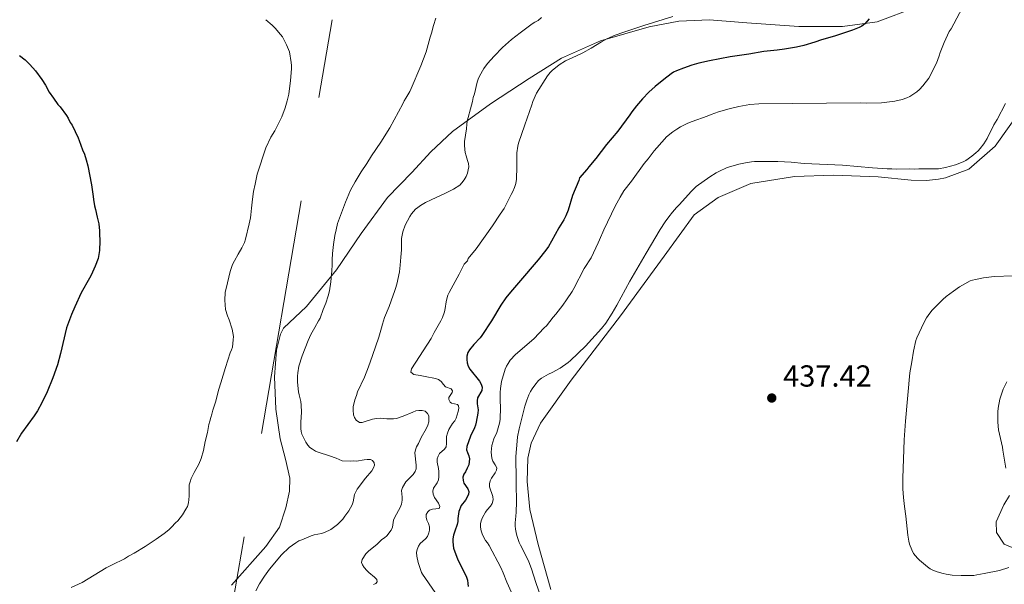
# Model space of a CAD drawing. Units: metres. Extents: x 601170 to 608093, y 696988 to 701719.
# Drawn here: x 606871 to 607195, y 698426 to 698612 of the extents above; entities that cross this region are included whole.
import ezdxf

# ---------------------------------------------------------------- set-up
doc = ezdxf.new("R2010")
doc.units = ezdxf.units.M
doc.header["$MEASUREMENT"] = 0
doc.linetypes.add('DGN Style 7', pattern=[172.69968, 77.714856, -34.539936, 25.904952, -34.539936])
for name, color, linetype, lineweight in [('Altimetria', 7, 'Continuous', 0), ('Conduccion', 7, 'Continuous', 0), ('Entidades rusticas', 7, 'Continuous', 0)]:
    doc.layers.add(name, color=color, linetype=linetype, lineweight=lineweight)
doc.styles.add('Style-Arial', font='txt')

# ---------------------------------------------------------------- blocks, each defined once
blk = doc.blocks.new('5PATER')
at = {"layer": 'Altimetria', "linetype": 'Continuous', "lineweight": 0}
h = blk.add_hatch(color=250, dxfattribs=at)
edge = h.paths.add_edge_path()
edge.add_ellipse((0, 0), major_axis=(-1.1, -1.11), ratio=0.999422, start_angle=0, end_angle=360)

msp = doc.modelspace()

# ---------------------------------------------------------------- linework, layer by layer
at = {"layer": 'Altimetria', "color": 30, "linetype": 'Continuous', "lineweight": 0, "flags": 128}
for points, elevation in [([(607182.892, 698619.678), (607177.422, 698609.356), (607176.84, 698608.426), (607175.103, 698604.788), (607173.868, 698601.494), (607173.54, 698600.396), (607172.591, 698598.03), (607170.095, 698593.087), (607168.101, 698590.485), (607167.036, 698589.354), (607166.147, 698588.563), (607163.801, 698587.007), (607162.883, 698586.609), (607161.283, 698586.059), (607158.87, 698585.529), (607154.487, 698584.945), (607149.682, 698584.864), (607147.649, 698584.932), (607114.133, 698584.644), (607111.104, 698584.366), (607107.513, 698583.739), (607104.378, 698582.961), (607100.85, 698581.919), (607098.415, 698581.057), (607097.156, 698580.541), (607092.183, 698578.825), (607090.774, 698578.259), (607088.298, 698577.054), (607087.074, 698576.314), (607085.747, 698575.389), (607083.74, 698573.689), (607083.031, 698572.983), (607079.673, 698569.105), (607077.654, 698566.478), (607076.353, 698564.94), (607072.203, 698559.144), (607069.704, 698555.923), (607068.458, 698553.892), (607066.803, 698550.905), (607063.068, 698543.088), (607061.673, 698539.769), (607061.176, 698538.838), (607058.913, 698533.883), (607056.63, 698530.401), (607053.22, 698523.78), (607052.639, 698522.764), (607050.826, 698520.076), (607049.552, 698518.314), (607047.229, 698515.307), (607046.395, 698514.372), (607044.23, 698511.491), (607043.478, 698510.81), (607040.025, 698507.193), (607034.036, 698502.055), (607032.283, 698500.188), (607031.535, 698499.087), (607031.061, 698498.206), (607030.638, 698497.237), (607029.396, 698493.173)], 430), ([(607085.781, 698613.389), (607076.225, 698610.422), (607069.678, 698608.201)], 420), ([(606951.78, 698612.313), (606953.817, 698610.478), (606954.836, 698609.475), (606956.622, 698607.469), (606957.225, 698606.669), (606958.588, 698604.034), (606959.535, 698601.684), (606960.154, 698598.235), (606960.245, 698597.239), (606960.239, 698596.142), (606959.864, 698592.303), (606959.317, 698587.786), (606958.831, 698585.592), (606958.095, 698583.294), (606957.023, 698580.355), (606956.616, 698579.44), (606954.704, 698575.703), (606953.375, 698573.587), (606951.72, 698570.12), (606948.971, 698561.393), (606948.21, 698558.171), (606947.717, 698555.684), (606947.341, 698553.258), (606947.005, 698550.287), (606946.856, 698548.013), (606946.732, 698547.02), (606946.316, 698545.063), (606945.073, 698540.083), (606944.744, 698538.984), (606943.895, 698537.152), (606942.67, 698535.155), (606941.428, 698532.892), (606940.848, 698531.707)], 405), ([(607042.508, 698613.078), (607041.452, 698612.097), (607040.362, 698611.497), (607039.529, 698610.944), (607035.473, 698608.029), (607032.705, 698605.784), (607029.728, 698603.121), (607026.916, 698600.287), (607024.814, 698597.889), (607023.612, 698596.28), (607022.092, 698593.695), (607021.663, 698592.742), (607021.368, 698591.768), (607020.436, 698587.915), (607020.026, 698586.648), (607019.784, 698585.383), (607019.458, 698584.116), (607018.039, 698578.946), (607017.936, 698577.953), (607017.892, 698576.417), (607017.184, 698572.223), (607017.172, 698571.03), (607017.276, 698569.591), (607017.417, 698568.6), (607017.71, 698567.446), (607018.234, 698565.978), (607018.486, 698565.009), (607018.589, 698563.875), (607018.453, 698562.884), (607018.178, 698561.81), (607017.69, 698560.667), (607017.11, 698559.566), (607016.36, 698558.549), (607015.667, 698557.826), (607013.599, 698556.506), (607010.77, 698555.042), (607006.21, 698552.991), (607004.399, 698552.109), (607002.67, 698551.098), (607001.851, 698550.52), (607001.107, 698549.913), (606999.688, 698548.386), (606999.152, 698547.54), (606997.614, 698544.662), (606996.875, 698542.466), (606996.495, 698540.21), (606996.404, 698539.021), (606996.421, 698536.483), (606996.273, 698534.123), (606995.958, 698531.509), (606995.781, 698529.336), (606994.918, 698525.185), (606994.424, 698523.832), (606994.18, 698522.821), (606993.685, 698521.637), (606992.369, 698517.921), (606990.885, 698514.201), (606990.146, 698512.006), (606989.903, 698510.825), (606988.941, 698507.762), (606986.947, 698501.753), (606985.619, 698497.979), (606984.295, 698494.616), (606981.993, 698489.724), (606981.585, 698488.589)], 415), ([(607007.709, 698612.791), (607006.935, 698610.393), (607006.283, 698607.86)], 410), ([(607006.283, 698607.86), (607005.873, 698606.594), (607004.567, 698601.781), (607002.838, 698597.136), (606999.618, 698589.612), (606999.183, 698588.712), (606997.876, 698586.481), (606997.294, 698585.633), (606996.881, 698584.62), (606995.501, 698581.956), (606994.083, 698579.31), (606992.594, 698576.705), (606989.588, 698571.938), (606986.585, 698567.519), (606985.006, 698564.98), (606983.122, 698562.199), (606981.184, 698558.968), (606979.692, 698556.176), (606977.957, 698552.202), (606975.425, 698545.168), (606974.905, 698543.168), (606974.506, 698541.208), (606974.068, 698538.315), (606973.739, 698535.333), (606973.59, 698533.229), (606973.586, 698531.616), (606973.48, 698529.619), (606973.129, 698525.969), (606972.703, 698522.998), (606972.313, 698521.376), (606971.504, 698518.964), (606970.642, 698516.85), (606969.609, 698514.064), (606969.153, 698513.173), (606967.864, 698510.997), (606966.624, 698508.649), (606965.74, 698506.711), (606963.736, 698501.633), (606962.587, 698498.171), (606962.269, 698495.979), (606962.193, 698494.98), (606962.203, 698492.966), (606962.575, 698489.748), (606962.746, 698488.763), (606963.327, 698486.589), (606963.45, 698485.389), (606963.474, 698483.104), (606963.251, 698479.831), (606963.266, 698477.723), (606963.357, 698476.716), (606963.62, 698475.861), (606964.021, 698474.939), (606964.946, 698473.176), (606965.588, 698472.173), (606966.256, 698471.429), (606967.092, 698470.853), (606968.131, 698470.258), (606969.044, 698469.849), (606972.692, 698468.696), (606974.973, 698467.875), (606976.923, 698467.092), (606979.614, 698466.904), (606980.623, 698466.996), (606981.624, 698466.984), (606984.157, 698467.364), (606985.167, 698467.457), (606986.262, 698467.466), (606986.854, 698467.133), (606987.45, 698466.381), (606987.541, 698465.623), (606987.211, 698464.779), (606986.631, 698463.763), (606986.057, 698462.943), (606985.222, 698462.161), (606984.567, 698461.388), (606981.865, 698457.7), (606981.36, 698456.835), (606981, 698455.91), (606980.486, 698453.52), (606980.153, 698452.576), (606979.08, 698450.56), (606977.832, 698448.781), (606977.082, 698447.849), (606975.329, 698446.065), (606973.153, 698444.446), (606971.056, 698443.417), (606970.106, 698443.099), (606967.693, 698442.714), (606966.745, 698442.394), (606963.581, 698441.08), (606962.673, 698440.661), (606961.627, 698440.058), (606959.476, 698438.518), (606956.886, 698436.053), (606953.021, 698431.36), (606951.305, 698429.048), (606949.682, 698426.565), (606948.481, 698424.276)], 410), ([(607069.678, 698608.201), (607066.86, 698607.173), (607064.04, 698605.963), (607062.279, 698605.009), (607058.87, 698602.917), (607056.162, 698601.433), (607054.085, 698600.401), (607050.488, 698598.75), (607048.351, 698597.474), (607046.105, 698595.62), (607045.422, 698594.889), (607044.569, 698593.814), (607040.941, 698588.063), (607039.708, 698585.375), (607039.381, 698584.276), (607037.053, 698577.674), (607035.026, 698571.606), (607034.788, 698570.634), (607034.466, 698568.509), (607034.387, 698567.487), (607034.419, 698563.854), (607034.285, 698559.81), (607034.044, 698558.376), (607033.635, 698557.025), (607033.14, 698555.758), (607032.559, 698554.741), (607030.241, 698550.174), (607028.909, 698548.31), (607026.416, 698544.415), (607020.99, 698536.835), (607018.384, 698533.712), (607018.177, 698532.89), (607017.13, 698531.771), (607015.435, 698528.487), (607012.118, 698522.48), (607011.736, 698521.554), (607011.378, 698520.369), (607011.141, 698519.396), (607010.816, 698517.162), (607010.572, 698516.151), (607009.898, 698514.197), (607009.402, 698513.134), (607007.178, 698509.299), (607006.194, 698507.284), (606999.785, 698497.361), (606999.541, 698496.264), (607000.475, 698495.43), (607002.556, 698495.1), (607005.283, 698494.546), (607006.548, 698494.388), (607007.645, 698494.144), (607008.597, 698493.843), (607009.459, 698493.216), (607010.272, 698492.145), (607010.94, 698491.401), (607012.811, 698490.735), (607013.237, 698490.15), (607013.158, 698489.56), (607012.078, 698487.866), (607012.083, 698487.276), (607012.427, 698486.354), (607012.936, 698486.02), (607014.876, 698485.616), (607015.217, 698485.114), (607015.308, 698484.356), (607015.065, 698483.259), (607014.409, 698481.149), (607013.982, 698480.244), (607013.246, 698479.286), (607012.08, 698477.405), (607011.559, 698476.151), (607011.262, 698475.014), (607011.281, 698472.701), (607011.121, 698471.689), (607010.56, 698470.86), (607008.951, 698469.48), (607008.537, 698468.634), (607008.219, 698467.685), (607008.215, 698466.62), (607008.656, 698464.508), (607008.749, 698463.498), (607008.717, 698461.741), (607008.608, 698460.746), (607008.245, 698459.784), (607006.943, 698458.008), (607006.783, 698457.082), (607006.909, 698456.092), (607007.337, 698454.974), (607008.669, 698453.139), (607009.016, 698452.048), (607008.853, 698451.372), (607006.666, 698451.1), (607005.707, 698450.831), (607005.073, 698450.245), (607004.607, 698449.355), (607004.583, 698448.473), (607004.829, 698447.503), (607005.359, 698446.373), (607005.62, 698445.366), (607005.713, 698444.27), (607005.482, 698443.298)], 420), ([(607120.406, 698565.649), (607124.8, 698565.423), (607129.096, 698565.011), (607141.637, 698564.36), (607151.598, 698563.477), (607156.388, 698563.178), (607157.903, 698563.19), (607159.504, 698563.12), (607163.799, 698563.156), (607165.316, 698563.086), (607166.831, 698563.183), (607173.336, 698563.246), (607175.535, 698563.631), (607178.863, 698564.464), (607181.417, 698565.46), (607182.303, 698565.926), (607184.312, 698567.375), (607185.592, 698568.457), (607186.309, 698569.157), (607186.989, 698569.895), (607188.243, 698571.469), (607189.362, 698573.196), (607191.552, 698577.695), (607192.063, 698578.581), (607192.631, 698579.405), (607195.343, 698584.678)], 435), ([(607044.132, 698417.216), (607040.659, 698427.017), (607039.296, 698431.462), (607038.393, 698433.83), (607037.982, 698434.741), (607035.661, 698439.285), (607035.24, 698440.191), (607034.787, 698441.428), (607034.45, 698442.415), (607034.18, 698443.489), (607034.012, 698444.574), (607033.926, 698445.665), (607033.921, 698446.678), (607034.071, 698448.856), (607034.229, 698450.121), (607034.219, 698451.314), (607034.294, 698452.311), (607034.222, 698460.733), (607034.073, 698468.492), (607034.486, 698473.47), (607034.68, 698474.911), (607035.192, 698477.621), (607037.078, 698485.069), (607037.703, 698487.037), (607038.344, 698488.754), (607038.912, 698489.909), (607039.439, 698490.758), (607040.301, 698491.936), (607041.606, 698493.472), (607042.526, 698494.237), (607044.872, 698495.605), (607046.047, 698496.121), (607048.645, 698497.575), (607051.304, 698499.411), (607052.077, 698500.047), (607057.089, 698504.805), (607062.348, 698510.621), (607063.695, 698512.33), (607065.874, 698515.691), (607067.364, 698518.294), (607071.643, 698526.217), (607077.028, 698535.435), (607081.656, 698543.222), (607083.303, 698545.733), (607084.476, 698547.355), (607085.713, 698548.932), (607087.017, 698550.456), (607088.019, 698551.474), (607091.817, 698555.69), (607093.527, 698557.333), (607097.959, 698560.542), (607100.097, 698561.892), (607100.979, 698562.366), (607103.743, 698563.6), (607105.639, 698564.239), (607107.581, 698564.729), (607109.757, 698565.174), (607111.732, 698565.49), (607112.742, 698565.582), (607120.406, 698565.649)], 435), ([(606940.848, 698531.707), (606940.026, 698529.427), (606939.131, 698525.712), (606938.426, 698522.457), (606938.254, 698519.979), (606938.533, 698516.865), (606939.199, 698514.741), (606939.741, 698513.507), (606940.735, 698510.367), (606941.136, 698507.961), (606941.061, 698506.865), (606940.744, 698504.503), (606940.439, 698503.551), (606940.008, 698502.576), (606938.444, 698497.746), (606936.971, 698492.765), (606936.261, 698490.628), (606935.173, 698486.349), (606934.353, 698483.731), (606934.027, 698482.466), (606933.615, 698481.367), (606933.374, 698480.102), (606933.046, 698479.004), (606932.563, 698476.389), (606931.752, 698473.394), (606931.192, 698470.445), (606930.473, 698467.784), (606929.75, 698465.915), (606928.128, 698463.213), (606927.218, 698461.269), (606926.807, 698460.171), (606926.578, 698459.196), (606926.492, 698458.075), (606926.51, 698455.451), (606926.435, 698454.356), (606926.276, 698453.259), (606925.95, 698451.994), (606925.481, 698451.11), (606924.349, 698449.277), (606922.79, 698447.335), (606922.038, 698446.655), (606920.684, 698445.182), (606919.787, 698444.377), (606918.243, 698443.105), (606915.706, 698441.224), (606912.083, 698438.821), (606908.396, 698436.6), (606906.515, 698435.6), (606905.212, 698434.804), (606901.187, 698432.748), (606899.174, 698431.804), (606891.298, 698427.02), (606887.678, 698425.314)], 405), ([(607197.837, 698527.987), (607191.607, 698527.765), (607188.094, 698527.334), (607185.467, 698526.786), (607184.497, 698526.544), (607183.703, 698526.266), (607181.904, 698525.38), (607180.202, 698524.331), (607178.173, 698522.934), (607175.764, 698521.135), (607174.743, 698520.21), (607171.135, 698516.505), (607169.874, 698514.94), (607169.309, 698514.108), (607168.409, 698512.492), (607166.177, 698507.588), (607165.821, 698506.651), (607165.009, 698503.144), (607164.481, 698499.597), (607164.234, 698498.476), (607163.834, 698496.03), (607162.404, 698480.156), (607161.935, 698473.961), (607161.52, 698461.312), (607161.572, 698457.881), (607161.722, 698455.01), (607162.062, 698452.029), (607162.543, 698448.795), (607163.159, 698442.591), (607163.519, 698440.626), (607163.773, 698439.657), (607164.48, 698437.758), (607165.101, 698436.583), (607165.69, 698435.729), (607166.352, 698434.974), (607167.07, 698434.288), (607169.706, 698432.122), (607170.589, 698431.508), (607171.458, 698431.019), (607172.861, 698430.468), (607174.821, 698429.909), (607175.806, 698429.702), (607177.784, 698429.416), (607180.765, 698429.239), (607182.921, 698429.241), (607184.922, 698429.336), (607185.917, 698429.457), (607188.268, 698429.894), (607193.326, 698430.983), (607196.468, 698431.877)], 435), ([(607029.396, 698493.173), (607029.025, 698490.832), (607028.926, 698489.56), (607028.945, 698486.769), (607029.055, 698484.673), (607028.913, 698480.705), (607028.671, 698479.439), (607027.873, 698476.354), (607026.863, 698474.287), (607026.208, 698472.091), (607025.974, 698469.912), (607026.065, 698468.904), (607026.239, 698467.904), (607026.528, 698466.922), (607027.272, 698465.784), (607027.786, 698464.777), (607027.708, 698464.019), (607027.304, 698463.103), (607026.131, 698461.394), (607025.655, 698460.515), (607025.389, 698459.451), (607025.377, 698458.449), (607026.52, 698455.335), (607026.614, 698454.155), (607026.287, 698452.974), (607025.755, 698452.125), (607024.704, 698450.94), (607024.103, 698450.139), (607023.126, 698448.4), (607022.714, 698447.301), (607022.486, 698446.326), (607022.458, 698445.203), (607022.652, 698443.955), (607022.979, 698442.984), (607023.424, 698442.017), (607024.117, 698440.828), (607024.756, 698440.058), (607025.296, 698439.123), (607029.112, 698431.972), (607029.935, 698430.183), (607031.171, 698427.074), (607032.686, 698423.637)], 430), ([(607195.453, 698464.578), (607194.483, 698470.535), (607194.306, 698471.544), (607192.997, 698477.217), (607192.803, 698479.784), (607192.782, 698482.226), (607192.839, 698483.224), (607192.97, 698484.399), (607193.496, 698487.37), (607194.619, 698490.689), (607195.805, 698493.116)], 430), ([(606981.585, 698488.589), (606981.095, 698487.085), (606980.544, 698484.844), (606980.534, 698483.722), (606980.632, 698482.196), (606980.926, 698481.263), (606981.517, 698480.428), (606982.59, 698479.685), (606983.517, 698479.694), (606984.484, 698479.946), (606986.907, 698480.764), (606988.222, 698480.997), (606989.4, 698481.092), (606990.389, 698480.944), (606991.592, 698480.858), (606993.865, 698480.878), (606994.853, 698481.026), (606996.983, 698481.763), (607000.163, 698483.121), (607001.17, 698483.467), (607002.156, 698483.632), (607003.274, 698483.652), (607004.227, 698483.356), (607005.05, 698482.685), (607005.479, 698481.819), (607005.438, 698479.894), (607005.109, 698478.759), (607004.589, 698477.6), (607002.868, 698474.688), (607002.02, 698472.777), (607001.44, 698471.678), (607001.027, 698470.663), (607000.864, 698469.676), (607001.315, 698465.627), (607001.249, 698464.434), (607000.921, 698463.49), (607000.267, 698462.512), (606997.833, 698460.11), (606996.754, 698458.247), (606996.424, 698457.298), (606996.613, 698455.046), (606996.631, 698454.046), (606996.464, 698452.77), (606996.052, 698451.673), (606994.227, 698448.457), (606993.865, 698447.52), (606993.497, 698445.166), (606993.079, 698444.254), (606991.584, 698442.371), (606990.887, 698441.652), (606989.953, 698441.127), (606988.408, 698439.564), (606985.564, 698437.349), (606984.729, 698436.417), (606983.482, 698434.553), (606983.322, 698433.541), (606983.581, 698432.785), (606984.172, 698431.977), (606985.029, 698430.945), (606985.737, 698430.237), (606987.575, 698428.693), (606988.339, 698427.941), (606988.43, 698427.184), (606988.013, 698426.674), (606987.258, 698426.332)], 415), ([(607005.482, 698443.298), (607004.974, 698442.16), (607004.364, 698441.366), (607002.636, 698439.781), (607002.068, 698438.958), (607001.558, 698437.835), (607001.401, 698436.844), (607001.471, 698435.656), (607001.985, 698433.58), (607003.025, 698430.319), (607003.311, 698429.764), (607007.523, 698423.736)], 420)]:
    msp.add_lwpolyline(points, dxfattribs=dict(at, elevation=elevation))
at = {"layer": 'Altimetria', "color": 30, "linetype": 'Continuous', "lineweight": 30, "flags": 128}
for points, elevation in [([(607150.488, 698612.587), (607148.986, 698610.974), (607148.066, 698610.21), (607147.178, 698609.747), (607144.962, 698608.836), (607139.083, 698606.932), (607134.715, 698605.632), (607132.586, 698604.894), (607128.919, 698603.814), (607126.481, 698603.287), (607122.529, 698602.58), (607120.174, 698602.223), (607115.798, 698601.848), (607110.859, 698600.979), (607104.697, 698600.069), (607097.915, 698598.809), (607094.356, 698597.958), (607092.049, 698597.333), (607089.316, 698596.4), (607086.966, 698595.453), (607086.068, 698595.014), (607085.214, 698594.495), (607082.818, 698592.661), (607079.979, 698590.282), (607077.942, 698588.475), (607075.843, 698586.263), (607073.863, 698583.97), (607072.259, 698581.936), (607071.677, 698581.006), (607067.699, 698575.603), (607063.938, 698571.18), (607060.475, 698566.656), (607058.096, 698563.877), (607057.431, 698562.945), (607055.096, 698560.23), (607054.85, 698559.386), (607052.703, 698554.399), (607051.304, 698549.597), (607050.604, 698547.731), (607049.938, 698546.421), (607048.233, 698543.735), (607045.839, 698539.336), (607044.805, 698537.625), (607043.93, 698536.384), (607041.431, 698533.256), (607034.944, 698525.615), (607032.312, 698522.603), (607030.842, 698520.776), (607029.144, 698518.303), (607026.053, 698513.155), (607022.947, 698508.328), (607022.326, 698507.546), (607020.264, 698505.36), (607018.861, 698503.577), (607018.325, 698502.739), (607017.956, 698501.504), (607017.947, 698500.463), (607018.117, 698499.298), (607018.429, 698498.235), (607018.98, 698497.228), (607022.149, 698493.331), (607022.663, 698492.325), (607022.964, 698491.358), (607022.85, 698490.22), (607021.523, 698487.768), (607021.317, 698486.785), (607021.361, 698485.77), (607021.641, 698483.894), (607021.566, 698482.798), (607021.086, 698479.763), (607020.849, 698478.798), (607020.488, 698477.867), (607019.184, 698475.138), (607017.954, 698471.82), (607017.879, 698470.724), (607018.126, 698469.754), (607018.57, 698468.708), (607018.828, 698467.741), (607018.758, 698466.702), (607018.576, 698465.705), (607018.108, 698464.594), (607017.52, 698463.479), (607016.938, 698462.631), (607016.698, 698461.659), (607016.701, 698460.617), (607017.012, 698459.655), (607018.327, 698457.843), (607018.587, 698456.918), (607018.517, 698455.919), (607017.492, 698454.122), (607016.1, 698452.349), (607015.331, 698450.313), (607014.957, 698448.044), (607014.966, 698447.034), (607014.762, 698446.053), (607013.981, 698443.894), (607013.573, 698442.559), (607013.33, 698441.378), (607013.338, 698440.378)], 425), ([(606870.685, 698600.489), (606872.485, 698599.117), (606874.063, 698597.587), (606875.902, 698595.458), (606877.995, 698592.634), (606879.191, 698590.707), (606880.473, 698588.445), (606881.838, 698586.435), (606883.287, 698584.427), (606884.052, 698583.591), (606886.098, 698580.745), (606886.633, 698579.9), (606887.38, 698578.481), (606887.978, 698577.56), (606889.95, 698573.451), (606890.347, 698572.532), (606891.424, 698569.494), (606892.017, 698568.078), (606892.636, 698566.173), (606893.134, 698564.236), (606894.394, 698557.901), (606894.916, 698554.123), (606894.993, 698553.126), (606895.358, 698551.035), (606895.71, 698549.835), (606896.237, 698547.313), (606896.832, 698545.082), (606897.034, 698542.771), (606897.071, 698538.478), (606896.997, 698537.298), (606897.02, 698536.296), (606896.522, 698533.672), (606895.618, 698531.138), (606894.296, 698528.178), (606893.714, 698527.247), (606891.001, 698522.388), (606888.823, 698517.708), (606887.759, 698515.253), (606886.11, 698510.826), (606884.184, 698502.401), (606883.199, 698498.712), (606881.663, 698494.366), (606879.746, 698489.758), (606878.003, 698486.157), (606876.567, 698483.541), (606875.473, 698481.871), (606871.36, 698476.199), (606869.674, 698473.343)], 400), ([(607013.338, 698440.378), (607013.585, 698438.285), (607013.956, 698437.087), (607014.902, 698434.821), (607017.818, 698428.699), (607018.147, 698427.754), (607018.338, 698426.707), (607018.432, 698425.685)], 425)]:
    msp.add_lwpolyline(points, dxfattribs=dict(at, elevation=elevation))
at = {"layer": 'Conduccion', "color": 6, "linetype": 'DGN Style 7', "lineweight": 0}
msp.add_polyline3d([(606712.152, 697069.556, 378.755), (606758.242, 697340.752, 380.333), (606826.743, 697747.134, 393.194), (606921.41, 698305.812, 414.467), (607009.56, 698823.562, 436.009), (607078.79, 699234.733, 438.769), (607106.448, 699389.315, 441.933)], dxfattribs=at)
at = {"layer": 'Entidades rusticas', "color": 92, "linetype": 'Continuous', "lineweight": 0}
for points in [[(607165.922, 698616.441, 426.879), (607153.078, 698611.615, 425.3)], [(607153.078, 698611.615, 425.3), (607141.637, 698610.085, 424.458), (607127.32, 698610.047, 423.51), (607110.213, 698611.332, 422.879), (607097.825, 698612.236, 422.142), (607087.807, 698611.814, 421.194), (607078.054, 698609.962, 420.457), (607061.923, 698605.36, 419.931), (607049.087, 698599.608, 419.721), (607038.533, 698592.948, 418.352), (607025.803, 698584.586, 416.563), (607013.249, 698575.467, 414.036), (607006.147, 698568.837, 412.457), (606999.889, 698562.046, 412.247), (606991.875, 698553.725, 412.457), (606983.218, 698541.86, 412.036), (606975.067, 698529.915, 410.352), (606965.148, 698517.872, 408.773), (606957.546, 698510.732, 407.509), (606956.637, 698508.703, 407.509), (606955.334, 698503.471, 408.141), (606954.651, 698494.706, 408.141), (606955.079, 698484.098, 408.773), (606956.51, 698474.341, 408.773), (606958.252, 698467.619, 408.457), (606959.653, 698461.314, 407.931), (606959.605, 698457.103, 407.825), (606958.389, 698451.534, 408.246), (606956.254, 698445.2, 408.667), (606951.76, 698438.845, 408.983), (606940.416, 698426.115, 409.299)], [(607200.661, 698582.834, 436.607), (607191.923, 698570.632, 435.765), (607183.229, 698563.062, 435.344), (607175.589, 698560.218, 435.449), (607173.235, 698559.777, 435.449), (607169.364, 698559.407, 435.344), (607164.311, 698559.448, 435.344), (607153.438, 698560.534, 435.765), (607138.694, 698561.165, 435.87), (607125.813, 698560.718, 436.397), (607111.431, 698558.405, 436.712), (607100.691, 698553.766, 436.818), (607092.823, 698548.056, 436.712), (607082.918, 698534.412, 436.923), (607068.516, 698514.834, 436.607), (607052.36, 698493.557, 436.712), (607042.206, 698479.49, 436.923), (607039.146, 698472.895, 436.712), (607038.094, 698467.917, 436.607), (607037.823, 698460.251, 436.397), (607038.744, 698450.995, 436.502), (607041.454, 698439.48, 436.607), (607045.623, 698424.694, 436.397)], [(607202.289, 698436.513, 435.533), (607194.851, 698439.65, 434.165), (607192.376, 698443.419, 433.428), (607192.262, 698446.955, 432.691), (607194.825, 698452.535, 431.007), (607196.652, 698455.583, 430.165)]]:
    msp.add_polyline3d(points, dxfattribs=at)

# ---------------------------------------------------------------- block references
at = {"layer": 'Altimetria', "color": 250, "linetype": 'Continuous', "lineweight": 0}
msp.add_blockref('5PATER', (607118.373, 698487.735, 437.421), dxfattribs=at)

# ---------------------------------------------------------------- texts
at = {"layer": 'Altimetria', "color": 250, "linetype": 'Continuous', "lineweight": 0, "style": 'Style-Arial'}
msp.add_text('437.42', height=7, dxfattribs=at).set_placement((607122.123, 698491.485, 437.421))

doc.saveas('drawing.dxf')
